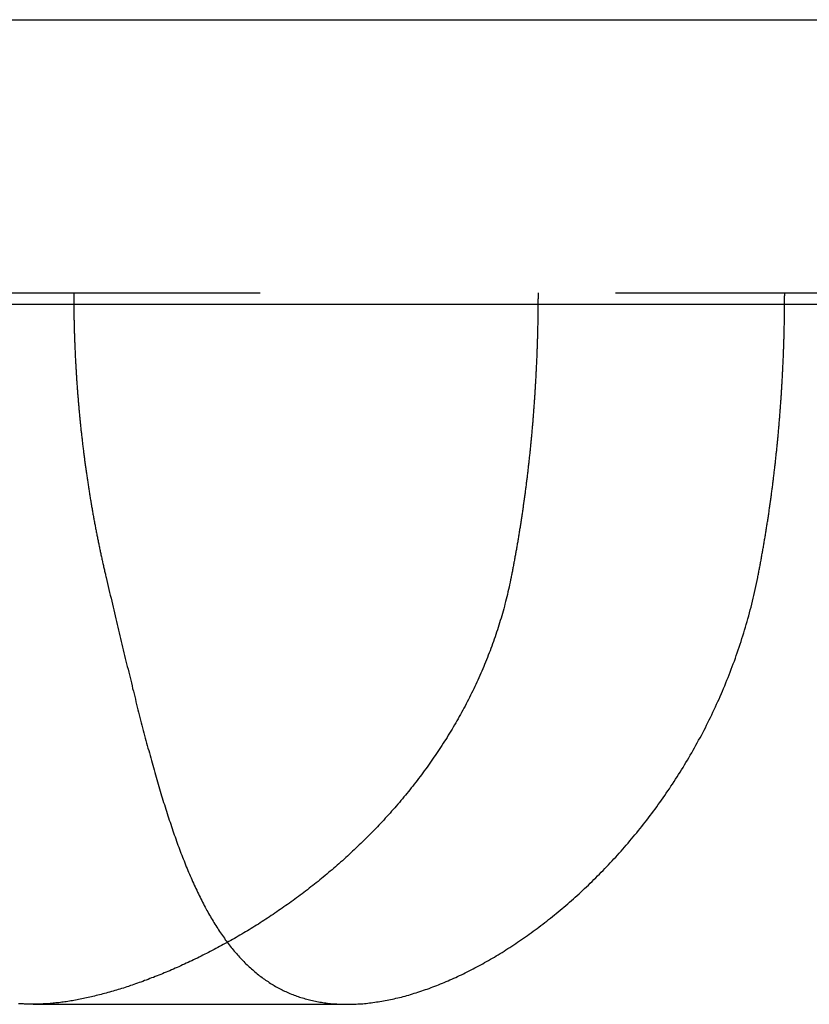
# Model space of a CAD drawing. Extents: x 365 to 1087, y -376 to 327.
# Drawn here: x 587 to 592, y 188 to 195 of the extents above; entities that cross this region are included whole.
import ezdxf

# ---------------------------------------------------------------- set-up
doc = ezdxf.new("R2010")
doc.units = 0
doc.header["$LTSCALE"] = 20
doc.linetypes.add('VERDECKT', pattern=[0.375, 0.25, -0.125])
doc.layers.get('0').update_dxf_attribs({"linetype": 'CONTINUOUS'})
doc.layers.add('STEMPEL', color=3, linetype='CONTINUOUS')

# ---------------------------------------------------------------- blocks, each defined once
blk = doc.blocks.new('A$CAEBA722B')
at = {"extrusion": (0, 1, -2e-16)}
for p, q in [((-146, 180.3617), (146, 180.3617)), ((-146, 178.3617), (146, 178.3617))]:
    blk.add_line(p, q, dxfattribs=at)
at = {"color": 1, "linetype": 'VERDECKT', "extrusion": (0, 1, -2e-16)}
for p, q in [((5, 178.4417), (91, 178.4417)), ((75.9034, 173.4417), (78.1122, 173.4417))]:
    blk.add_line(p, q, dxfattribs=at)
at = {"color": 1}
for points in [[(76.1893, 178.442, 0), (76.1893, 178.434, 0), (76.1893, 178.426, 0), (76.1893, 178.418, 0), (76.1893, 178.411, 0), (76.1893, 178.403, 0), (76.1894, 178.395, 0), (76.1894, 178.387, 0), (76.1895, 178.38, 0), (76.1895, 178.372, 0), (76.1896, 178.364, 0), (76.1897, 178.356, 0), (76.1897, 178.349, 0), (76.1898, 178.341, 0), (76.1899, 178.333, 0), (76.19, 178.325, 0), (76.1901, 178.317, 0), (76.1902, 178.31, 0), (76.1903, 178.302, 0), (76.1905, 178.294, 0), (76.1906, 178.286, 0), (76.1907, 178.278, 0), (76.1909, 178.271, 0), (76.191, 178.263, 0), (76.1912, 178.255, 0), (76.1914, 178.247, 0), (76.1915, 178.239, 0), (76.1917, 178.231, 0), (76.1919, 178.224, 0), (76.1921, 178.216, 0), (76.1923, 178.208, 0), (76.1925, 178.2, 0), (76.1927, 178.192, 0), (76.1929, 178.184, 0), (76.1932, 178.176, 0), (76.1934, 178.169, 0), (76.1936, 178.161, 0), (76.1939, 178.153, 0), (76.1941, 178.145, 0), (76.1944, 178.137, 0), (76.1947, 178.129, 0), (76.1949, 178.121, 0), (76.1952, 178.114, 0), (76.1955, 178.106, 0), (76.1958, 178.098, 0), (76.1961, 178.09, 0), (76.1964, 178.082, 0), (76.1967, 178.074, 0), (76.197, 178.066, 0), (76.1974, 178.058, 0), (76.1977, 178.05, 0), (76.1981, 178.043, 0), (76.1984, 178.035, 0), (76.1988, 178.027, 0), (76.1991, 178.019, 0), (76.1995, 178.011, 0), (76.1999, 178.003, 0), (76.2003, 177.995, 0), (76.2006, 177.987, 0), (76.201, 177.979, 0), (76.2015, 177.971, 0), (76.2019, 177.963, 0), (76.2023, 177.955, 0), (76.2027, 177.948, 0), (76.2032, 177.94, 0), (76.2036, 177.932, 0), (76.204, 177.924, 0), (76.2045, 177.916, 0), (76.205, 177.908, 0), (76.2054, 177.9, 0), (76.2059, 177.892, 0), (76.2064, 177.884, 0), (76.2069, 177.876, 0), (76.2074, 177.868, 0), (76.2079, 177.86, 0), (76.2084, 177.852, 0), (76.2089, 177.844, 0), (76.2094, 177.836, 0), (76.21, 177.829, 0), (76.2105, 177.821, 0), (76.2111, 177.813, 0), (76.2116, 177.805, 0), (76.2122, 177.797, 0), (76.2127, 177.789, 0), (76.2133, 177.781, 0), (76.2139, 177.773, 0), (76.2145, 177.765, 0), (76.2151, 177.757, 0), (76.2157, 177.749, 0), (76.2163, 177.741, 0), (76.2169, 177.733, 0), (76.2175, 177.725, 0), (76.2182, 177.717, 0), (76.2188, 177.709, 0), (76.2195, 177.701, 0), (76.2201, 177.693, 0), (76.2208, 177.685, 0), (76.2214, 177.677, 0), (76.2221, 177.669, 0), (76.2228, 177.661, 0), (76.2235, 177.653, 0), (76.2242, 177.646, 0), (76.2249, 177.638, 0), (76.2256, 177.63, 0), (76.2263, 177.622, 0), (76.2271, 177.614, 0), (76.2278, 177.606, 0), (76.2285, 177.598, 0), (76.2293, 177.59, 0), (76.23, 177.582, 0), (76.2308, 177.574, 0), (76.2316, 177.566, 0), (76.2323, 177.558, 0), (76.2331, 177.55, 0), (76.2339, 177.542, 0), (76.2347, 177.534, 0), (76.2355, 177.526, 0), (76.2363, 177.518, 0), (76.2372, 177.51, 0), (76.238, 177.502, 0), (76.2388, 177.494, 0), (76.2397, 177.486, 0), (76.2405, 177.478, 0), (76.2414, 177.47, 0), (76.2422, 177.462, 0), (76.2431, 177.455, 0), (76.244, 177.447, 0), (76.2449, 177.439, 0), (76.2458, 177.431, 0), (76.2467, 177.423, 0), (76.2476, 177.415, 0), (76.2485, 177.407, 0), (76.2494, 177.399, 0), (76.2504, 177.391, 0), (76.2513, 177.383, 0), (76.2522, 177.375, 0), (76.2532, 177.367, 0), (76.2541, 177.359, 0), (76.2551, 177.351, 0), (76.2561, 177.343, 0), (76.2571, 177.335, 0), (76.2581, 177.327, 0), (76.2591, 177.319, 0), (76.2601, 177.312, 0), (76.2611, 177.304, 0), (76.2621, 177.296, 0), (76.2631, 177.288, 0), (76.2641, 177.28, 0), (76.2652, 177.272, 0), (76.2662, 177.264, 0), (76.2673, 177.256, 0), (76.2683, 177.248, 0), (76.2694, 177.24, 0), (76.2705, 177.232, 0), (76.2716, 177.224, 0), (76.2727, 177.217, 0), (76.2738, 177.209, 0), (76.2749, 177.201, 0), (76.276, 177.193, 0), (76.2771, 177.185, 0), (76.2782, 177.177, 0), (76.2793, 177.169, 0), (76.2805, 177.161, 0), (76.2816, 177.153, 0), (76.2828, 177.145, 0), (76.2839, 177.138, 0), (76.2851, 177.13, 0), (76.2863, 177.122, 0), (76.2875, 177.114, 0), (76.2887, 177.106, 0), (76.2899, 177.098, 0), (76.2911, 177.09, 0), (76.2923, 177.082, 0), (76.2935, 177.074, 0), (76.2947, 177.067, 0), (76.2959, 177.059, 0), (76.2972, 177.051, 0), (76.2984, 177.043, 0), (76.2997, 177.035, 0), (76.3009, 177.027, 0), (76.3022, 177.019, 0), (76.3035, 177.012, 0), (76.3048, 177.004, 0), (76.3061, 176.996, 0), (76.3074, 176.988, 0), (76.3087, 176.98, 0), (76.31, 176.972, 0), (76.3113, 176.965, 0), (76.3126, 176.957, 0), (76.3139, 176.949, 0), (76.3153, 176.941, 0), (76.3166, 176.933, 0), (76.318, 176.926, 0), (76.3193, 176.918, 0), (76.3207, 176.91, 0), (76.3221, 176.902, 0), (76.3235, 176.894, 0), (76.3248, 176.887, 0), (76.3262, 176.879, 0), (76.3276, 176.871, 0), (76.329, 176.863, 0), (76.3305, 176.855, 0), (76.3319, 176.848, 0), (76.3333, 176.84, 0), (76.3347, 176.832, 0), (76.3362, 176.824, 0), (76.3376, 176.817, 0), (76.3391, 176.809, 0), (76.3405, 176.801, 0), (76.342, 176.793, 0), (76.3435, 176.786, 0), (76.345, 176.778, 0), (76.3465, 176.77, 0), (76.348, 176.762, 0), (76.3495, 176.755, 0), (76.351, 176.747, 0), (76.3525, 176.739, 0), (76.354, 176.731, 0), (76.3556, 176.724, 0), (76.3571, 176.716, 0), (76.3586, 176.708, 0), (76.3602, 176.701, 0), (76.3618, 176.693, 0), (76.3633, 176.685, 0), (76.3649, 176.677, 0), (76.3665, 176.67, 0), (76.3681, 176.662, 0), (76.3697, 176.654, 0), (76.3713, 176.647, 0), (76.3729, 176.639, 0), (76.3745, 176.631, 0), (76.3761, 176.624, 0), (76.3777, 176.616, 0), (76.3794, 176.609, 0), (76.381, 176.601, 0), (76.3827, 176.593, 0), (76.3843, 176.586, 0), (76.386, 176.578, 0), (76.3876, 176.57, 0), (76.3893, 176.563, 0), (76.391, 176.555, 0), (76.3927, 176.548, 0), (76.3944, 176.54, 0), (76.3961, 176.532, 0), (76.3978, 176.525, 0), (76.3995, 176.517, 0), (76.4012, 176.51, 0), (76.403, 176.502, 0), (76.4047, 176.495, 0), (76.4064, 176.487, 0), (76.4082, 176.479, 0), (76.4099, 176.472, 0), (76.4117, 176.464, 0), (76.4135, 176.457, 0), (76.4153, 176.449, 0), (76.417, 176.442, 0)], [(79.4545, 178.442, 0), (79.4545, 178.434, 0), (79.4545, 178.426, 0), (79.4545, 178.418, 0), (79.4545, 178.411, 0), (79.4545, 178.403, 0), (79.4544, 178.395, 0), (79.4544, 178.387, 0), (79.4544, 178.38, 0), (79.4543, 178.372, 0), (79.4543, 178.364, 0), (79.4542, 178.356, 0), (79.4541, 178.349, 0), (79.4541, 178.341, 0), (79.454, 178.333, 0), (79.4539, 178.325, 0), (79.4538, 178.317, 0), (79.4537, 178.31, 0), (79.4536, 178.302, 0), (79.4535, 178.294, 0), (79.4534, 178.286, 0), (79.4533, 178.278, 0), (79.4532, 178.271, 0), (79.4531, 178.263, 0), (79.4529, 178.255, 0), (79.4528, 178.247, 0), (79.4527, 178.239, 0), (79.4525, 178.231, 0), (79.4524, 178.224, 0), (79.4522, 178.216, 0), (79.452, 178.208, 0), (79.4519, 178.2, 0), (79.4517, 178.192, 0), (79.4515, 178.184, 0), (79.4513, 178.176, 0), (79.4511, 178.169, 0), (79.4509, 178.161, 0), (79.4507, 178.153, 0), (79.4505, 178.145, 0), (79.4503, 178.137, 0), (79.4501, 178.129, 0), (79.4499, 178.121, 0), (79.4496, 178.114, 0), (79.4494, 178.106, 0), (79.4492, 178.098, 0), (79.4489, 178.09, 0), (79.4487, 178.082, 0), (79.4484, 178.074, 0), (79.4481, 178.066, 0), (79.4479, 178.058, 0), (79.4476, 178.05, 0), (79.4473, 178.043, 0), (79.447, 178.035, 0), (79.4467, 178.027, 0), (79.4464, 178.019, 0), (79.4461, 178.011, 0), (79.4458, 178.003, 0), (79.4455, 177.995, 0), (79.4452, 177.987, 0), (79.4448, 177.979, 0), (79.4445, 177.971, 0), (79.4441, 177.963, 0), (79.4438, 177.955, 0), (79.4434, 177.948, 0), (79.4431, 177.94, 0), (79.4427, 177.932, 0), (79.4424, 177.924, 0), (79.442, 177.916, 0), (79.4416, 177.908, 0), (79.4412, 177.9, 0), (79.4408, 177.892, 0), (79.4404, 177.884, 0), (79.44, 177.876, 0), (79.4396, 177.868, 0), (79.4392, 177.86, 0), (79.4388, 177.852, 0), (79.4383, 177.844, 0), (79.4379, 177.836, 0), (79.4375, 177.829, 0), (79.437, 177.821, 0), (79.4366, 177.813, 0), (79.4361, 177.805, 0), (79.4356, 177.797, 0), (79.4352, 177.789, 0), (79.4347, 177.781, 0), (79.4342, 177.773, 0), (79.4337, 177.765, 0), (79.4332, 177.757, 0), (79.4327, 177.749, 0), (79.4322, 177.741, 0), (79.4317, 177.733, 0), (79.4312, 177.725, 0), (79.4307, 177.717, 0), (79.4302, 177.709, 0), (79.4296, 177.701, 0), (79.4291, 177.693, 0), (79.4285, 177.685, 0), (79.428, 177.677, 0), (79.4274, 177.669, 0), (79.4269, 177.661, 0), (79.4263, 177.653, 0), (79.4257, 177.646, 0), (79.4251, 177.638, 0), (79.4245, 177.63, 0), (79.4239, 177.622, 0), (79.4233, 177.614, 0), (79.4227, 177.606, 0), (79.4221, 177.598, 0), (79.4215, 177.59, 0), (79.4209, 177.582, 0), (79.4203, 177.574, 0), (79.4196, 177.566, 0), (79.419, 177.558, 0), (79.4183, 177.55, 0), (79.4177, 177.542, 0), (79.417, 177.534, 0), (79.4163, 177.526, 0), (79.4157, 177.518, 0), (79.415, 177.51, 0), (79.4143, 177.502, 0), (79.4136, 177.494, 0), (79.4129, 177.486, 0), (79.4122, 177.478, 0), (79.4115, 177.47, 0), (79.4108, 177.462, 0), (79.4101, 177.455, 0), (79.4093, 177.447, 0), (79.4086, 177.439, 0), (79.4079, 177.431, 0), (79.4071, 177.423, 0), (79.4064, 177.415, 0), (79.4056, 177.407, 0), (79.4049, 177.399, 0), (79.4041, 177.391, 0), (79.4033, 177.383, 0), (79.4025, 177.375, 0), (79.4017, 177.367, 0), (79.4009, 177.359, 0), (79.4001, 177.351, 0), (79.3993, 177.343, 0), (79.3985, 177.335, 0), (79.3977, 177.327, 0), (79.3969, 177.319, 0), (79.396, 177.312, 0), (79.3952, 177.304, 0), (79.3944, 177.296, 0), (79.3935, 177.288, 0), (79.3927, 177.28, 0), (79.3918, 177.272, 0), (79.3909, 177.264, 0), (79.3901, 177.256, 0), (79.3892, 177.248, 0), (79.3883, 177.24, 0), (79.3874, 177.232, 0), (79.3865, 177.224, 0), (79.3856, 177.217, 0), (79.3847, 177.209, 0), (79.3838, 177.201, 0), (79.3829, 177.193, 0), (79.3819, 177.185, 0), (79.381, 177.177, 0), (79.3801, 177.169, 0), (79.3791, 177.161, 0), (79.3782, 177.153, 0), (79.3772, 177.145, 0), (79.3762, 177.138, 0), (79.3753, 177.13, 0), (79.3743, 177.122, 0), (79.3733, 177.114, 0), (79.3723, 177.106, 0), (79.3713, 177.098, 0), (79.3703, 177.09, 0), (79.3693, 177.082, 0), (79.3683, 177.074, 0), (79.3673, 177.067, 0), (79.3663, 177.059, 0), (79.3653, 177.051, 0), (79.3642, 177.043, 0), (79.3632, 177.035, 0), (79.3621, 177.027, 0), (79.3611, 177.019, 0), (79.36, 177.012, 0), (79.359, 177.004, 0), (79.3579, 176.996, 0), (79.3568, 176.988, 0), (79.3557, 176.98, 0), (79.3546, 176.972, 0), (79.3535, 176.965, 0), (79.3524, 176.957, 0), (79.3513, 176.949, 0), (79.3502, 176.941, 0), (79.3491, 176.933, 0), (79.348, 176.926, 0), (79.3469, 176.918, 0), (79.3457, 176.91, 0), (79.3446, 176.902, 0), (79.3434, 176.894, 0), (79.3423, 176.887, 0), (79.3411, 176.879, 0), (79.34, 176.871, 0), (79.3388, 176.863, 0), (79.3376, 176.855, 0), (79.3364, 176.848, 0), (79.3352, 176.84, 0), (79.334, 176.832, 0), (79.3328, 176.824, 0), (79.3316, 176.817, 0), (79.3304, 176.809, 0), (79.3292, 176.801, 0), (79.328, 176.793, 0), (79.3267, 176.785, 0), (79.3255, 176.778, 0), (79.3243, 176.77, 0), (79.323, 176.762, 0), (79.3218, 176.755, 0), (79.3205, 176.747, 0), (79.3192, 176.739, 0), (79.318, 176.731, 0), (79.3167, 176.724, 0), (79.3154, 176.716, 0), (79.3141, 176.708, 0), (79.3128, 176.701, 0), (79.3115, 176.693, 0), (79.3102, 176.685, 0), (79.3089, 176.677, 0), (79.3076, 176.67, 0), (79.3063, 176.662, 0), (79.3049, 176.654, 0), (79.3036, 176.647, 0), (79.3022, 176.639, 0), (79.3009, 176.631, 0), (79.2995, 176.624, 0), (79.2982, 176.616, 0), (79.2968, 176.609, 0), (79.2954, 176.601, 0), (79.2941, 176.593, 0), (79.2927, 176.586, 0), (79.2913, 176.578, 0), (79.2899, 176.57, 0), (79.2885, 176.563, 0), (79.2871, 176.555, 0), (79.2857, 176.548, 0), (79.2843, 176.54, 0), (79.2828, 176.532, 0), (79.2814, 176.525, 0), (79.28, 176.517, 0), (79.2785, 176.51, 0), (79.2771, 176.502, 0), (79.2756, 176.495, 0), (79.2742, 176.487, 0), (79.2727, 176.479, 0), (79.2712, 176.472, 0), (79.2698, 176.464, 0), (79.2683, 176.457, 0), (79.2668, 176.449, 0), (79.2653, 176.442, 0)], [(80.9996, 176.442, 0), (81.0011, 176.449, 0), (81.0026, 176.457, 0), (81.0041, 176.464, 0), (81.0056, 176.472, 0), (81.007, 176.479, 0), (81.0085, 176.487, 0), (81.01, 176.495, 0), (81.0114, 176.502, 0), (81.0129, 176.51, 0), (81.0143, 176.517, 0), (81.0158, 176.525, 0), (81.0172, 176.532, 0), (81.0186, 176.54, 0), (81.02, 176.548, 0), (81.0214, 176.555, 0), (81.0229, 176.563, 0), (81.0243, 176.57, 0), (81.0257, 176.578, 0), (81.027, 176.586, 0), (81.0284, 176.593, 0), (81.0298, 176.601, 0), (81.0312, 176.609, 0), (81.0326, 176.616, 0), (81.0339, 176.624, 0), (81.0353, 176.631, 0), (81.0366, 176.639, 0), (81.038, 176.647, 0), (81.0393, 176.654, 0), (81.0406, 176.662, 0), (81.042, 176.67, 0), (81.0433, 176.677, 0), (81.0446, 176.685, 0), (81.0459, 176.693, 0), (81.0472, 176.701, 0), (81.0485, 176.708, 0), (81.0498, 176.716, 0), (81.0511, 176.724, 0), (81.0524, 176.731, 0), (81.0537, 176.739, 0), (81.0549, 176.747, 0), (81.0562, 176.755, 0), (81.0574, 176.762, 0), (81.0587, 176.77, 0), (81.0599, 176.778, 0), (81.0612, 176.786, 0), (81.0624, 176.793, 0), (81.0636, 176.801, 0), (81.0649, 176.809, 0), (81.0661, 176.817, 0), (81.0673, 176.824, 0), (81.0685, 176.832, 0), (81.0697, 176.84, 0), (81.0709, 176.848, 0), (81.0721, 176.855, 0), (81.0732, 176.863, 0), (81.0744, 176.871, 0), (81.0756, 176.879, 0), (81.0767, 176.887, 0), (81.0779, 176.894, 0), (81.0791, 176.902, 0), (81.0802, 176.91, 0), (81.0813, 176.918, 0), (81.0825, 176.926, 0), (81.0836, 176.933, 0), (81.0847, 176.941, 0), (81.0858, 176.949, 0), (81.0869, 176.957, 0), (81.088, 176.965, 0), (81.0891, 176.972, 0), (81.0902, 176.98, 0), (81.0913, 176.988, 0), (81.0924, 176.996, 0), (81.0935, 177.004, 0), (81.0945, 177.012, 0), (81.0956, 177.019, 0), (81.0967, 177.027, 0), (81.0977, 177.035, 0), (81.0987, 177.043, 0), (81.0998, 177.051, 0), (81.1008, 177.059, 0), (81.1018, 177.067, 0), (81.1029, 177.074, 0), (81.1039, 177.082, 0), (81.1049, 177.09, 0), (81.1059, 177.098, 0), (81.1069, 177.106, 0), (81.1079, 177.114, 0), (81.1088, 177.122, 0), (81.1098, 177.13, 0), (81.1108, 177.138, 0), (81.1118, 177.145, 0), (81.1127, 177.153, 0), (81.1137, 177.161, 0), (81.1146, 177.169, 0), (81.1156, 177.177, 0), (81.1165, 177.185, 0), (81.1174, 177.193, 0), (81.1184, 177.201, 0), (81.1193, 177.209, 0), (81.1202, 177.217, 0), (81.1211, 177.224, 0), (81.122, 177.232, 0), (81.1229, 177.24, 0), (81.1238, 177.248, 0), (81.1246, 177.256, 0), (81.1255, 177.264, 0), (81.1264, 177.272, 0), (81.1273, 177.28, 0), (81.1281, 177.288, 0), (81.129, 177.296, 0), (81.1298, 177.304, 0), (81.1306, 177.312, 0), (81.1315, 177.319, 0), (81.1323, 177.327, 0), (81.1331, 177.335, 0), (81.1339, 177.343, 0), (81.1347, 177.351, 0), (81.1355, 177.359, 0), (81.1363, 177.367, 0), (81.1371, 177.375, 0), (81.1379, 177.383, 0), (81.1387, 177.391, 0), (81.1395, 177.399, 0), (81.1402, 177.407, 0), (81.141, 177.415, 0), (81.1417, 177.423, 0), (81.1425, 177.431, 0), (81.1432, 177.439, 0), (81.144, 177.447, 0), (81.1447, 177.455, 0), (81.1454, 177.462, 0), (81.1461, 177.47, 0), (81.1468, 177.478, 0), (81.1476, 177.486, 0), (81.1483, 177.494, 0), (81.1489, 177.502, 0), (81.1496, 177.51, 0), (81.1503, 177.518, 0), (81.151, 177.526, 0), (81.1517, 177.534, 0), (81.1523, 177.542, 0), (81.153, 177.55, 0), (81.1536, 177.558, 0), (81.1543, 177.566, 0), (81.1549, 177.574, 0), (81.1555, 177.582, 0), (81.1562, 177.59, 0), (81.1568, 177.598, 0), (81.1574, 177.606, 0), (81.158, 177.614, 0), (81.1586, 177.622, 0), (81.1592, 177.63, 0), (81.1598, 177.638, 0), (81.1604, 177.646, 0), (81.161, 177.653, 0), (81.1615, 177.661, 0), (81.1621, 177.669, 0), (81.1626, 177.677, 0), (81.1632, 177.685, 0), (81.1638, 177.693, 0), (81.1643, 177.701, 0), (81.1648, 177.709, 0), (81.1654, 177.717, 0), (81.1659, 177.725, 0), (81.1664, 177.733, 0), (81.1669, 177.741, 0), (81.1674, 177.749, 0), (81.1679, 177.757, 0), (81.1684, 177.765, 0), (81.1689, 177.773, 0), (81.1694, 177.781, 0), (81.1699, 177.789, 0), (81.1703, 177.797, 0), (81.1708, 177.805, 0), (81.1713, 177.813, 0), (81.1717, 177.821, 0), (81.1722, 177.829, 0), (81.1726, 177.836, 0), (81.173, 177.844, 0), (81.1735, 177.852, 0), (81.1739, 177.86, 0), (81.1743, 177.868, 0), (81.1747, 177.876, 0), (81.1751, 177.884, 0), (81.1755, 177.892, 0), (81.1759, 177.9, 0), (81.1763, 177.908, 0), (81.1767, 177.916, 0), (81.1771, 177.924, 0), (81.1774, 177.932, 0), (81.1778, 177.94, 0), (81.1782, 177.948, 0), (81.1785, 177.955, 0), (81.1789, 177.963, 0), (81.1792, 177.971, 0), (81.1795, 177.979, 0), (81.1799, 177.987, 0), (81.1802, 177.995, 0), (81.1805, 178.003, 0), (81.1808, 178.011, 0), (81.1811, 178.019, 0), (81.1814, 178.027, 0), (81.1817, 178.035, 0), (81.182, 178.043, 0), (81.1823, 178.05, 0), (81.1826, 178.058, 0), (81.1828, 178.066, 0), (81.1831, 178.074, 0), (81.1834, 178.082, 0), (81.1836, 178.09, 0), (81.1839, 178.098, 0), (81.1841, 178.106, 0), (81.1844, 178.114, 0), (81.1846, 178.121, 0), (81.1848, 178.129, 0), (81.185, 178.137, 0), (81.1852, 178.145, 0), (81.1855, 178.153, 0), (81.1857, 178.161, 0), (81.1859, 178.169, 0), (81.1861, 178.176, 0), (81.1862, 178.184, 0), (81.1864, 178.192, 0), (81.1866, 178.2, 0), (81.1868, 178.208, 0), (81.1869, 178.216, 0), (81.1871, 178.224, 0), (81.1872, 178.231, 0), (81.1874, 178.239, 0), (81.1875, 178.247, 0), (81.1877, 178.255, 0), (81.1878, 178.263, 0), (81.1879, 178.271, 0), (81.188, 178.278, 0), (81.1882, 178.286, 0), (81.1883, 178.294, 0), (81.1884, 178.302, 0), (81.1885, 178.31, 0), (81.1886, 178.317, 0), (81.1886, 178.325, 0), (81.1887, 178.333, 0), (81.1888, 178.341, 0), (81.1889, 178.349, 0), (81.1889, 178.356, 0), (81.189, 178.364, 0), (81.189, 178.372, 0), (81.1891, 178.38, 0), (81.1891, 178.387, 0), (81.1892, 178.395, 0), (81.1892, 178.403, 0), (81.1892, 178.411, 0), (81.1892, 178.418, 0), (81.1893, 178.426, 0), (81.1893, 178.434, 0), (81.1893, 178.442, 0)], [(79.2653, 176.442, 0), (79.2619, 176.425, 0), (79.2583, 176.408, 0), (79.2547, 176.39, 0), (79.251, 176.373, 0), (79.2471, 176.356, 0), (79.2432, 176.34, 0), (79.2392, 176.323, 0), (79.2352, 176.306, 0), (79.231, 176.289, 0), (79.2267, 176.272, 0), (79.2224, 176.255, 0), (79.2179, 176.239, 0), (79.2134, 176.222, 0), (79.2088, 176.205, 0), (79.2041, 176.188, 0), (79.1993, 176.172, 0), (79.1944, 176.155, 0), (79.1895, 176.139, 0), (79.1844, 176.122, 0), (79.1793, 176.106, 0), (79.1741, 176.089, 0), (79.1688, 176.073, 0), (79.1634, 176.057, 0), (79.1579, 176.04, 0), (79.1524, 176.024, 0), (79.1467, 176.008, 0), (79.141, 175.991, 0), (79.1352, 175.975, 0), (79.1293, 175.959, 0), (79.1234, 175.943, 0), (79.1173, 175.927, 0), (79.1112, 175.911, 0), (79.105, 175.895, 0), (79.0987, 175.879, 0), (79.0923, 175.863, 0), (79.0859, 175.847, 0), (79.0794, 175.831, 0), (79.0728, 175.816, 0), (79.0661, 175.8, 0), (79.0593, 175.784, 0), (79.0525, 175.768, 0), (79.0456, 175.753, 0), (79.0386, 175.737, 0), (79.0316, 175.721, 0), (79.0244, 175.706, 0), (79.0172, 175.69, 0), (79.0099, 175.675, 0), (79.0026, 175.66, 0), (78.9951, 175.644, 0), (78.9876, 175.629, 0), (78.9801, 175.614, 0), (78.9724, 175.598, 0), (78.9647, 175.583, 0), (78.957, 175.568, 0), (78.9491, 175.553, 0), (78.9412, 175.538, 0), (78.9332, 175.523, 0), (78.9252, 175.508, 0), (78.9171, 175.493, 0), (78.9089, 175.478, 0), (78.9006, 175.464, 0), (78.8923, 175.449, 0), (78.8839, 175.434, 0), (78.8755, 175.419, 0), (78.867, 175.405, 0), (78.8584, 175.39, 0), (78.8498, 175.376, 0), (78.8411, 175.361, 0), (78.8323, 175.347, 0), (78.8235, 175.333, 0), (78.8146, 175.318, 0), (78.8057, 175.304, 0), (78.7967, 175.29, 0), (78.7876, 175.276, 0), (78.7785, 175.261, 0), (78.7693, 175.247, 0), (78.7601, 175.233, 0), (78.7508, 175.219, 0), (78.7414, 175.205, 0), (78.732, 175.191, 0), (78.7226, 175.178, 0), (78.713, 175.164, 0), (78.7035, 175.15, 0), (78.6938, 175.136, 0), (78.6841, 175.123, 0), (78.6744, 175.109, 0), (78.6646, 175.096, 0), (78.6547, 175.082, 0), (78.6448, 175.069, 0), (78.6348, 175.055, 0), (78.6248, 175.042, 0), (78.6147, 175.029, 0), (78.6046, 175.015, 0), (78.5944, 175.002, 0), (78.5842, 174.989, 0), (78.5739, 174.976, 0), (78.5636, 174.963, 0), (78.5532, 174.95, 0), (78.5428, 174.937, 0), (78.5323, 174.924, 0), (78.5218, 174.911, 0), (78.5113, 174.899, 0), (78.5006, 174.886, 0), (78.49, 174.873, 0), (78.4793, 174.861, 0), (78.4685, 174.848, 0), (78.4577, 174.835, 0), (78.4469, 174.823, 0), (78.436, 174.811, 0), (78.425, 174.798, 0), (78.414, 174.786, 0), (78.403, 174.774, 0), (78.392, 174.761, 0), (78.3808, 174.749, 0), (78.3697, 174.737, 0), (78.3585, 174.725, 0), (78.3473, 174.713, 0), (78.336, 174.701, 0), (78.3247, 174.689, 0), (78.3133, 174.677, 0), (78.3019, 174.666, 0), (78.2905, 174.654, 0), (78.279, 174.642, 0), (78.2675, 174.63, 0), (78.256, 174.619, 0), (78.2444, 174.607, 0), (78.2328, 174.596, 0), (78.2212, 174.584, 0), (78.2095, 174.573, 0), (78.1978, 174.562, 0), (78.186, 174.55, 0), (78.1742, 174.539, 0), (78.1624, 174.528, 0), (78.1506, 174.517, 0), (78.1387, 174.506, 0), (78.1267, 174.495, 0), (78.1148, 174.484, 0), (78.1028, 174.473, 0), (78.0908, 174.462, 0), (78.0788, 174.451, 0), (78.0667, 174.441, 0), (78.0546, 174.43, 0), (78.0425, 174.419, 0), (78.0303, 174.409, 0), (78.0182, 174.398, 0), (78.006, 174.388, 0), (77.9937, 174.377, 0), (77.9815, 174.367, 0), (77.9692, 174.357, 0), (77.9569, 174.347, 0), (77.9445, 174.336, 0), (77.9322, 174.326, 0), (77.9198, 174.316, 0), (77.9074, 174.306, 0), (77.895, 174.296, 0), (77.8825, 174.286, 0), (77.87, 174.276, 0), (77.8575, 174.267, 0), (77.845, 174.257, 0), (77.8325, 174.247, 0), (77.8199, 174.237, 0), (77.8074, 174.228, 0), (77.7948, 174.218, 0), (77.7822, 174.209, 0), (77.7695, 174.199, 0), (77.7569, 174.19, 0), (77.7442, 174.181, 0), (77.7316, 174.172, 0), (77.7189, 174.162, 0), (77.7062, 174.153, 0), (77.6934, 174.144, 0), (77.6807, 174.135, 0), (77.6679, 174.126, 0), (77.6552, 174.117, 0), (77.6424, 174.108, 0), (77.6296, 174.1, 0), (77.6168, 174.091, 0), (77.604, 174.082, 0), (77.5912, 174.073, 0), (77.5783, 174.065, 0), (77.5655, 174.056, 0), (77.5526, 174.048, 0), (77.5397, 174.039, 0), (77.5269, 174.031, 0), (77.514, 174.023, 0), (77.5011, 174.015, 0), (77.4882, 174.006, 0), (77.4753, 173.998, 0), (77.4624, 173.99, 0), (77.4494, 173.982, 0), (77.4365, 173.974, 0), (77.4235, 173.966, 0), (77.4106, 173.958, 0), (77.3976, 173.951, 0), (77.3846, 173.943, 0), (77.3716, 173.935, 0), (77.3586, 173.927, 0), (77.3456, 173.92, 0), (77.3326, 173.912, 0), (77.3196, 173.905, 0), (77.3066, 173.897, 0), (77.2936, 173.89, 0), (77.2805, 173.883, 0), (77.2675, 173.875, 0), (77.2545, 173.868, 0), (77.2414, 173.861, 0), (77.2284, 173.854, 0), (77.2153, 173.847, 0), (77.2023, 173.84, 0), (77.1892, 173.833, 0), (77.1762, 173.826, 0), (77.1631, 173.819, 0), (77.1501, 173.813, 0), (77.1371, 173.806, 0), (77.124, 173.799, 0), (77.111, 173.793, 0), (77.098, 173.786, 0), (77.085, 173.78, 0), (77.0719, 173.773, 0), (77.0589, 173.767, 0), (77.0459, 173.761, 0), (77.0329, 173.754, 0), (77.0199, 173.748, 0), (77.007, 173.742, 0), (76.994, 173.736, 0), (76.981, 173.73, 0), (76.9681, 173.724, 0), (76.9552, 173.718, 0), (76.9422, 173.712, 0), (76.9293, 173.706, 0), (76.9164, 173.701, 0), (76.9035, 173.695, 0), (76.8907, 173.689, 0), (76.8778, 173.684, 0), (76.865, 173.678, 0), (76.8521, 173.673, 0), (76.8393, 173.667, 0), (76.8265, 173.662, 0), (76.8138, 173.657, 0), (76.801, 173.652, 0), (76.7883, 173.646, 0), (76.7756, 173.641, 0), (76.7629, 173.636, 0), (76.7502, 173.631, 0), (76.7375, 173.627, 0), (76.7249, 173.622, 0), (76.7123, 173.617, 0), (76.6997, 173.612, 0), (76.6872, 173.608, 0), (76.6746, 173.603, 0), (76.6621, 173.598, 0), (76.6496, 173.594, 0), (76.6372, 173.59, 0), (76.6247, 173.585, 0), (76.6123, 173.581, 0), (76.6, 173.577, 0), (76.5876, 173.573, 0), (76.5753, 173.568, 0), (76.563, 173.564, 0), (76.5508, 173.56, 0), (76.5385, 173.556, 0), (76.5263, 173.553, 0), (76.5142, 173.549, 0), (76.5021, 173.545, 0), (76.49, 173.541, 0), (76.4779, 173.538, 0), (76.4659, 173.534, 0), (76.4539, 173.531, 0), (76.442, 173.527, 0), (76.4301, 173.524, 0), (76.4182, 173.521, 0), (76.4064, 173.518, 0), (76.3946, 173.515, 0), (76.3828, 173.511, 0), (76.3712, 173.508, 0), (76.3595, 173.505, 0), (76.3479, 173.503, 0), (76.3364, 173.5, 0), (76.3249, 173.497, 0), (76.3135, 173.494, 0), (76.3021, 173.492, 0), (76.2907, 173.489, 0), (76.2794, 173.487, 0), (76.2682, 173.484, 0), (76.257, 173.482, 0), (76.2459, 173.48, 0), (76.2348, 173.477, 0), (76.2237, 173.475, 0), (76.2127, 173.473, 0), (76.2018, 173.471, 0), (76.1909, 173.469, 0), (76.1801, 173.467, 0), (76.1693, 173.465, 0), (76.1586, 173.464, 0), (76.1479, 173.462, 0), (76.1373, 173.46, 0), (76.1267, 173.459, 0), (76.1162, 173.457, 0), (76.1057, 173.456, 0), (76.0953, 173.455, 0), (76.085, 173.453, 0), (76.0747, 173.452, 0), (76.0644, 173.451, 0), (76.0542, 173.45, 0), (76.0441, 173.449, 0), (76.034, 173.448, 0), (76.024, 173.447, 0), (76.014, 173.446, 0), (76.0041, 173.445, 0), (75.9942, 173.445, 0), (75.9844, 173.444, 0), (75.9746, 173.444, 0), (75.965, 173.443, 0), (75.9553, 173.443, 0), (75.9457, 173.442, 0), (75.9362, 173.442, 0), (75.9267, 173.442, 0), (75.9173, 173.442, 0), (75.908, 173.442, 0), (75.8987, 173.442, 0), (75.8894, 173.442, 0), (75.8803, 173.442, 0), (75.8712, 173.442, 0), (75.8621, 173.442, 0), (75.8531, 173.443, 0), (75.8442, 173.443, 0), (75.8354, 173.444, 0), (75.8266, 173.444, 0), (75.8179, 173.445, 0), (75.8093, 173.445, 0), (75.8007, 173.446, 0)], [(76.417, 176.442, 0), (76.422, 176.421, 0), (76.427, 176.4, 0), (76.4319, 176.379, 0), (76.4369, 176.358, 0), (76.4418, 176.337, 0), (76.4467, 176.317, 0), (76.4516, 176.296, 0), (76.4565, 176.275, 0), (76.4614, 176.255, 0), (76.4662, 176.234, 0), (76.4711, 176.214, 0), (76.4759, 176.193, 0), (76.4808, 176.173, 0), (76.4856, 176.152, 0), (76.4904, 176.132, 0), (76.4952, 176.112, 0), (76.5, 176.092, 0), (76.5048, 176.072, 0), (76.5096, 176.052, 0), (76.5143, 176.032, 0), (76.5191, 176.012, 0), (76.5239, 175.992, 0), (76.5286, 175.972, 0), (76.5334, 175.952, 0), (76.5381, 175.932, 0), (76.5428, 175.913, 0), (76.5476, 175.893, 0), (76.5523, 175.873, 0), (76.557, 175.854, 0), (76.5617, 175.834, 0), (76.5664, 175.815, 0), (76.5711, 175.796, 0), (76.5758, 175.776, 0), (76.5805, 175.757, 0), (76.5852, 175.738, 0), (76.5899, 175.719, 0), (76.5946, 175.7, 0), (76.5993, 175.681, 0), (76.6039, 175.662, 0), (76.6086, 175.643, 0), (76.6133, 175.624, 0), (76.618, 175.605, 0), (76.6227, 175.587, 0), (76.6273, 175.568, 0), (76.632, 175.549, 0), (76.6367, 175.531, 0), (76.6414, 175.512, 0), (76.646, 175.494, 0), (76.6507, 175.476, 0), (76.6554, 175.457, 0), (76.6601, 175.439, 0), (76.6648, 175.421, 0), (76.6694, 175.403, 0), (76.6741, 175.385, 0), (76.6788, 175.367, 0), (76.6835, 175.349, 0), (76.6882, 175.331, 0), (76.6929, 175.313, 0), (76.6976, 175.295, 0), (76.7023, 175.278, 0), (76.707, 175.26, 0), (76.7117, 175.243, 0), (76.7165, 175.225, 0), (76.7212, 175.208, 0), (76.7259, 175.191, 0), (76.7306, 175.174, 0), (76.7354, 175.156, 0), (76.7401, 175.139, 0), (76.7448, 175.122, 0), (76.7496, 175.105, 0), (76.7544, 175.089, 0), (76.7591, 175.072, 0), (76.7639, 175.055, 0), (76.7687, 175.038, 0), (76.7735, 175.022, 0), (76.7783, 175.005, 0), (76.7831, 174.989, 0), (76.7879, 174.973, 0), (76.7927, 174.956, 0), (76.7975, 174.94, 0), (76.8024, 174.924, 0), (76.8073, 174.908, 0), (76.8121, 174.892, 0), (76.817, 174.876, 0), (76.8219, 174.86, 0), (76.8268, 174.845, 0), (76.8317, 174.829, 0), (76.8366, 174.814, 0), (76.8416, 174.798, 0), (76.8465, 174.783, 0), (76.8515, 174.767, 0), (76.8565, 174.752, 0), (76.8615, 174.737, 0), (76.8665, 174.722, 0), (76.8715, 174.707, 0), (76.8766, 174.692, 0), (76.8816, 174.677, 0), (76.8867, 174.662, 0), (76.8918, 174.647, 0), (76.8969, 174.633, 0), (76.902, 174.618, 0), (76.9072, 174.604, 0), (76.9124, 174.589, 0), (76.9175, 174.575, 0), (76.9227, 174.561, 0), (76.928, 174.546, 0), (76.9332, 174.532, 0), (76.9385, 174.518, 0), (76.9437, 174.504, 0), (76.949, 174.49, 0), (76.9544, 174.477, 0), (76.9597, 174.463, 0), (76.9651, 174.449, 0), (76.9704, 174.436, 0), (76.9759, 174.422, 0), (76.9813, 174.409, 0), (76.9867, 174.396, 0), (76.9922, 174.383, 0), (76.9977, 174.37, 0), (77.0033, 174.356, 0), (77.0088, 174.344, 0), (77.0144, 174.331, 0), (77.02, 174.318, 0), (77.0256, 174.305, 0), (77.0313, 174.293, 0), (77.037, 174.28, 0), (77.0427, 174.268, 0), (77.0484, 174.255, 0), (77.0542, 174.243, 0), (77.06, 174.231, 0), (77.0658, 174.219, 0), (77.0716, 174.207, 0), (77.0775, 174.195, 0), (77.0834, 174.183, 0), (77.0894, 174.171, 0), (77.0953, 174.159, 0), (77.1013, 174.148, 0), (77.1074, 174.136, 0), (77.1134, 174.125, 0), (77.1195, 174.114, 0), (77.1257, 174.102, 0), (77.1318, 174.091, 0), (77.138, 174.08, 0), (77.1442, 174.069, 0), (77.1505, 174.058, 0), (77.1568, 174.048, 0), (77.1631, 174.037, 0), (77.1695, 174.026, 0), (77.1758, 174.016, 0), (77.1823, 174.005, 0), (77.1887, 173.995, 0), (77.1952, 173.985, 0), (77.2018, 173.974, 0), (77.2083, 173.964, 0), (77.215, 173.954, 0), (77.2216, 173.944, 0), (77.2283, 173.935, 0), (77.235, 173.925, 0), (77.2418, 173.915, 0), (77.2486, 173.906, 0), (77.2554, 173.896, 0), (77.2623, 173.887, 0), (77.2692, 173.878, 0), (77.2761, 173.868, 0), (77.2831, 173.859, 0), (77.2902, 173.85, 0), (77.2972, 173.841, 0), (77.3044, 173.833, 0), (77.3115, 173.824, 0), (77.3187, 173.815, 0), (77.326, 173.807, 0), (77.3333, 173.798, 0), (77.3406, 173.79, 0), (77.348, 173.782, 0), (77.3554, 173.774, 0), (77.3628, 173.766, 0), (77.3704, 173.758, 0), (77.3779, 173.75, 0), (77.3855, 173.742, 0), (77.3931, 173.734, 0), (77.4008, 173.727, 0), (77.4086, 173.719, 0), (77.4163, 173.712, 0), (77.4242, 173.704, 0), (77.432, 173.697, 0), (77.44, 173.69, 0), (77.4479, 173.683, 0), (77.4559, 173.676, 0), (77.464, 173.669, 0), (77.4721, 173.663, 0), (77.4803, 173.656, 0), (77.4885, 173.649, 0), (77.4968, 173.643, 0), (77.5051, 173.637, 0), (77.5135, 173.63, 0), (77.5219, 173.624, 0), (77.5303, 173.618, 0), (77.5389, 173.612, 0), (77.5474, 173.606, 0), (77.5561, 173.601, 0), (77.5647, 173.595, 0), (77.5735, 173.589, 0), (77.5822, 173.584, 0), (77.5911, 173.579, 0), (77.6, 173.573, 0), (77.6089, 173.568, 0), (77.6178, 173.563, 0), (77.6269, 173.558, 0), (77.6359, 173.553, 0), (77.6451, 173.549, 0), (77.6542, 173.544, 0), (77.6634, 173.539, 0), (77.6727, 173.535, 0), (77.682, 173.531, 0), (77.6914, 173.526, 0), (77.7008, 173.522, 0), (77.7103, 173.518, 0), (77.7198, 173.514, 0), (77.7293, 173.511, 0), (77.7389, 173.507, 0), (77.7486, 173.503, 0), (77.7583, 173.5, 0), (77.7681, 173.496, 0), (77.7779, 173.493, 0), (77.7877, 173.49, 0), (77.7976, 173.487, 0), (77.8076, 173.484, 0), (77.8176, 173.481, 0), (77.8276, 173.478, 0), (77.8377, 173.475, 0), (77.8478, 173.473, 0), (77.858, 173.47, 0), (77.8683, 173.468, 0), (77.8786, 173.466, 0), (77.8889, 173.463, 0), (77.8993, 173.461, 0), (77.9098, 173.459, 0), (77.9202, 173.457, 0), (77.9308, 173.456, 0), (77.9414, 173.454, 0), (77.952, 173.452, 0), (77.9627, 173.451, 0), (77.9734, 173.45, 0), (77.9842, 173.448, 0), (77.995, 173.447, 0), (78.0059, 173.446, 0), (78.0169, 173.445, 0), (78.0278, 173.444, 0), (78.0389, 173.444, 0), (78.0499, 173.443, 0), (78.0611, 173.443, 0), (78.0722, 173.442, 0), (78.0835, 173.442, 0), (78.0947, 173.442, 0), (78.1061, 173.442, 0), (78.1174, 173.442, 0), (78.1289, 173.442, 0), (78.1403, 173.442, 0), (78.1519, 173.442, 0), (78.1634, 173.443, 0), (78.1751, 173.443, 0), (78.1867, 173.444, 0), (78.1984, 173.444, 0), (78.2102, 173.445, 0), (78.222, 173.446, 0), (78.2339, 173.447, 0), (78.2458, 173.448, 0), (78.2578, 173.45, 0), (78.2698, 173.451, 0), (78.2819, 173.453, 0), (78.294, 173.454, 0), (78.3062, 173.456, 0), (78.3184, 173.458, 0), (78.3306, 173.459, 0), (78.3429, 173.461, 0), (78.3553, 173.464, 0), (78.3677, 173.466, 0), (78.3802, 173.468, 0), (78.3927, 173.47, 0), (78.4052, 173.473, 0), (78.4178, 173.476, 0), (78.4304, 173.478, 0), (78.4431, 173.481, 0), (78.4558, 173.484, 0), (78.4685, 173.487, 0), (78.4812, 173.49, 0), (78.494, 173.493, 0), (78.5068, 173.497, 0), (78.5197, 173.5, 0), (78.5325, 173.504, 0), (78.5454, 173.507, 0), (78.5584, 173.511, 0), (78.5713, 173.515, 0), (78.5843, 173.519, 0), (78.5973, 173.523, 0), (78.6104, 173.527, 0), (78.6234, 173.531, 0), (78.6365, 173.536, 0), (78.6496, 173.54, 0), (78.6628, 173.545, 0), (78.6759, 173.549, 0), (78.6891, 173.554, 0), (78.7023, 173.559, 0), (78.7156, 173.564, 0), (78.7288, 173.569, 0), (78.7421, 173.574, 0), (78.7554, 173.579, 0), (78.7687, 173.585, 0), (78.782, 173.59, 0), (78.7954, 173.596, 0), (78.8088, 173.601, 0), (78.8221, 173.607, 0), (78.8356, 173.613, 0), (78.849, 173.619, 0), (78.8624, 173.625, 0), (78.8759, 173.631, 0), (78.8893, 173.637, 0), (78.9028, 173.644, 0), (78.9163, 173.65, 0), (78.9298, 173.657, 0), (78.9434, 173.663, 0), (78.9569, 173.67, 0), (78.9705, 173.677, 0), (78.984, 173.684, 0), (78.9976, 173.691, 0), (79.0112, 173.698, 0), (79.0248, 173.705, 0), (79.0384, 173.712, 0), (79.052, 173.72, 0), (79.0656, 173.727, 0), (79.0792, 173.735, 0), (79.0928, 173.742, 0), (79.1065, 173.75, 0), (79.1201, 173.758, 0), (79.1338, 173.766, 0), (79.1474, 173.774, 0), (79.1611, 173.782, 0), (79.1747, 173.79, 0), (79.1884, 173.799, 0), (79.2021, 173.807, 0), (79.2157, 173.816, 0), (79.2294, 173.824, 0), (79.2431, 173.833, 0), (79.2567, 173.842, 0), (79.2704, 173.851, 0), (79.2841, 173.86, 0), (79.2977, 173.869, 0), (79.3114, 173.878, 0), (79.3251, 173.887, 0), (79.3387, 173.897, 0), (79.3524, 173.906, 0), (79.366, 173.916, 0), (79.3797, 173.925, 0), (79.3933, 173.935, 0), (79.407, 173.945, 0), (79.4206, 173.955, 0), (79.4342, 173.965, 0), (79.4478, 173.975, 0), (79.4614, 173.985, 0), (79.475, 173.995, 0), (79.4886, 174.006, 0), (79.5021, 174.016, 0), (79.5157, 174.027, 0), (79.5292, 174.037, 0), (79.5427, 174.048, 0), (79.5562, 174.059, 0), (79.5697, 174.07, 0), (79.5832, 174.081, 0), (79.5966, 174.092, 0), (79.6101, 174.103, 0), (79.6235, 174.114, 0), (79.6369, 174.125, 0), (79.6502, 174.137, 0), (79.6636, 174.148, 0), (79.6769, 174.16, 0), (79.6902, 174.172, 0), (79.7035, 174.183, 0), (79.7167, 174.195, 0), (79.73, 174.207, 0), (79.7432, 174.219, 0), (79.7564, 174.231, 0), (79.7695, 174.243, 0), (79.7826, 174.256, 0), (79.7957, 174.268, 0), (79.8088, 174.28, 0), (79.8218, 174.293, 0), (79.8348, 174.306, 0), (79.8478, 174.318, 0), (79.8608, 174.331, 0), (79.8737, 174.344, 0), (79.8866, 174.357, 0), (79.8994, 174.37, 0), (79.9122, 174.383, 0), (79.925, 174.396, 0), (79.9377, 174.41, 0), (79.9505, 174.423, 0), (79.9631, 174.436, 0), (79.9758, 174.45, 0), (79.9884, 174.464, 0), (80.0009, 174.477, 0), (80.0134, 174.491, 0), (80.0259, 174.505, 0), (80.0384, 174.519, 0), (80.0508, 174.533, 0), (80.0631, 174.547, 0), (80.0754, 174.561, 0), (80.0877, 174.575, 0), (80.0999, 174.59, 0), (80.1121, 174.604, 0), (80.1242, 174.619, 0), (80.1363, 174.633, 0), (80.1484, 174.648, 0), (80.1604, 174.663, 0), (80.1723, 174.677, 0), (80.1842, 174.692, 0), (80.1961, 174.707, 0), (80.2079, 174.722, 0), (80.2196, 174.737, 0), (80.2313, 174.753, 0), (80.243, 174.768, 0), (80.2546, 174.783, 0), (80.2661, 174.799, 0), (80.2776, 174.814, 0), (80.2891, 174.83, 0), (80.3005, 174.846, 0), (80.3118, 174.861, 0), (80.3231, 174.877, 0), (80.3343, 174.893, 0), (80.3454, 174.909, 0), (80.3565, 174.925, 0), (80.3676, 174.941, 0), (80.3785, 174.957, 0), (80.3895, 174.974, 0), (80.4003, 174.99, 0), (80.4111, 175.007, 0), (80.4219, 175.023, 0), (80.4325, 175.04, 0), (80.4431, 175.056, 0), (80.4537, 175.073, 0), (80.4642, 175.09, 0), (80.4746, 175.107, 0), (80.4849, 175.124, 0), (80.4952, 175.141, 0), (80.5054, 175.158, 0), (80.5155, 175.175, 0), (80.5256, 175.192, 0), (80.5356, 175.209, 0), (80.5455, 175.227, 0), (80.5553, 175.244, 0), (80.5651, 175.262, 0), (80.5748, 175.279, 0), (80.5844, 175.297, 0), (80.5939, 175.315, 0), (80.6034, 175.332, 0), (80.6128, 175.35, 0), (80.6221, 175.368, 0), (80.6313, 175.386, 0), (80.6405, 175.404, 0), (80.6496, 175.422, 0), (80.6586, 175.44, 0), (80.6675, 175.458, 0), (80.6763, 175.476, 0), (80.6851, 175.495, 0), (80.6937, 175.513, 0), (80.7023, 175.532, 0), (80.7108, 175.55, 0), (80.7193, 175.569, 0), (80.7276, 175.587, 0), (80.7359, 175.606, 0), (80.744, 175.625, 0), (80.7521, 175.643, 0), (80.7601, 175.662, 0), (80.768, 175.681, 0), (80.7759, 175.7, 0), (80.7836, 175.719, 0), (80.7913, 175.738, 0), (80.7988, 175.757, 0), (80.8063, 175.777, 0), (80.8137, 175.796, 0), (80.821, 175.815, 0), (80.8282, 175.835, 0), (80.8353, 175.854, 0), (80.8423, 175.874, 0), (80.8493, 175.893, 0), (80.8561, 175.913, 0), (80.8629, 175.932, 0), (80.8695, 175.952, 0), (80.8761, 175.972, 0), (80.8825, 175.992, 0), (80.8889, 176.012, 0), (80.8952, 176.032, 0), (80.9013, 176.052, 0), (80.9074, 176.072, 0), (80.9134, 176.092, 0), (80.9193, 176.112, 0), (80.9251, 176.132, 0), (80.9307, 176.152, 0), (80.9363, 176.173, 0), (80.9418, 176.193, 0), (80.9472, 176.214, 0), (80.9525, 176.234, 0), (80.9577, 176.255, 0), (80.9627, 176.275, 0), (80.9677, 176.296, 0), (80.9726, 176.316, 0), (80.9774, 176.337, 0), (80.982, 176.358, 0), (80.9866, 176.379, 0), (80.991, 176.4, 0), (80.9954, 176.421, 0), (80.9996, 176.442, 0)]]:
    blk.add_polyline3d(points, dxfattribs=at)

msp = doc.modelspace()

# ---------------------------------------------------------------- block references
at = {"layer": 'STEMPEL'}
msp.add_blockref('A$CAEBA722B', (511.0551, 14.841, -51.8698), dxfattribs=at)

doc.saveas('drawing.dxf')
